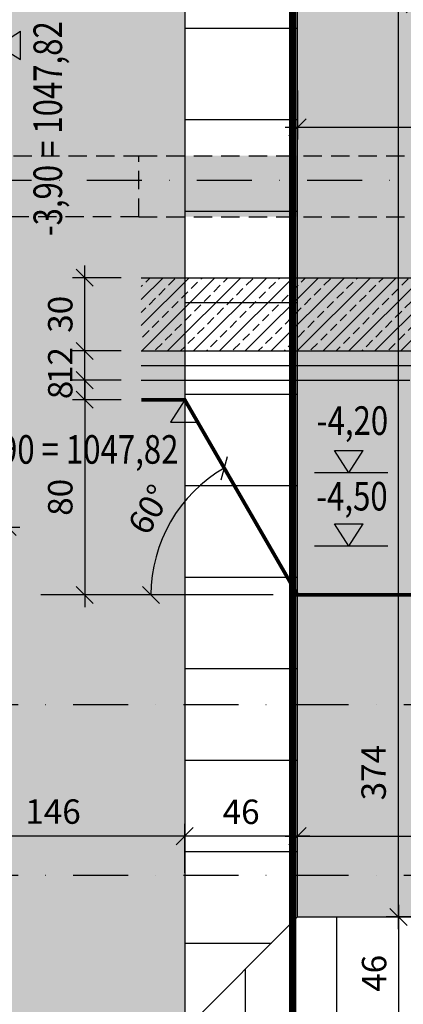
# Model space of a CAD drawing. Units: centimetres. Extents: x -10488 to -1460, y 11778 to 18027.
# Drawn here: x -7651 to -7494, y 14722 to 15125 of the extents above; entities that cross this region are included whole.
import ezdxf
from ezdxf.enums import TextEntityAlignment as Align

# ---------------------------------------------------------------- set-up
doc = ezdxf.new("R2010")
doc.units = ezdxf.units.CM
doc.header["$LTSCALE"] = 30
doc.header["$MEASUREMENT"] = 0
doc.header["$PDMODE"] = 32
doc.linetypes.add('STRICHPUNKT', pattern=[1, 0.5, -0.25, 0, -0.25])
doc.linetypes.add('VERDECKT', pattern=[0.375, 0.25, -0.125])
for name, color, linetype in [('AAUM-----D-------7--', 251, 'Continuous'), ('AAUMBELA-D-------7--', 2, 'Continuous'), ('ARALACHST--------4--', 3, 'STRICHPUNKT'), ('ARALSCHNJ--------0--', 246, 'STRICHPUNKT'), ('ARDE-----L-------4--', 48, 'Continuous'), ('ARKOAU25D--------4--', 1, 'Continuous'), ('ARWATR---F-------4BB', 104, 'Continuous'), ('ARWATR---V-------4BB', 222, 'VERDECKT')]:
    doc.layers.add(name, color=color, linetype=linetype)
doc.layers.add('ARKOHK--D--------4--', color=1, linetype='Continuous', lineweight=0)
doc.styles.add('BE_OENORM', font='isocp2.shx')
doc.linetypes.add('ZICKZACK', pattern='A,0.0001,-0.2,[131,ltypeshp.shx,S=0.2,R=0,X=-0.2,Y=0],-0.4,[131,ltypeshp.shx,S=0.2,R=180,X=0.2,Y=0],-0.2', length=0.8001)
doc.dimstyles.new('KO_050_OENORM', dxfattribs={"dimscale": 10, "dimtxt": 1, "dimasz": 0.7, "dimexe": 0.5, "dimexo": 0, "dimgap": 0.5, "dimtad": 1, "dimdec": 0, "dimrnd": 0.5, "dimtxsty": 'BE_OENORM', "dimblk": 'OBLIQUE', "dimcen": -0.09, "dimdle": 0.5, "dimclrd": 256, "dimclre": 256, "dimclrt": 256, "dimadec": 0, "dimazin": 3, "dimtfac": 1, "dimtdec": 0, "dimtix": 1, "dimtmove": 1, "dimatfit": 0, "dimldrblk": 'OBLIQUE', "dimfxl": 1.5, "dimfxlon": 1, "dimtolj": 1, "dimtzin": 0, "dimlwd": -1, "dimlwe": -1, "dimarcsym": 0})

# ---------------------------------------------------------------- blocks, each defined once
blk = doc.blocks.new('_Oblique')
at = {"color": 0, "linetype": 'ByBlock', "lineweight": -2}
blk.add_line((-0.5, -0.5), (0.5, 0.5), dxfattribs=at)
blk = doc.blocks.new('*D208')
at = {"layer": 'ARKOAU25D--------4--', "transparency": 16777216}
for p, q in [((-4699.78, 11255.71), (-4699.78, 11639.71)), ((-4684.78, 11634.71), (-4704.78, 11634.71)), ((-4684.78, 11260.71), (-4704.78, 11260.71))]:
    blk.add_line(p, q, dxfattribs=at)
at = {"layer": 'Defpoints', "color": 0, "transparency": 16777216}
for p in [(-4699.78, 11634.71), (-4497.13, 11634.71), (-4497.13, 11260.71)]:
    blk.add_point(p, dxfattribs=at)
at = {"layer": 'ARKOAU25D--------4--', "transparency": 16777216, "xscale": 7, "yscale": 7, "zscale": 7}
for p, rotation in [((-4699.78, 11634.71), 90), ((-4699.78, 11260.71), 270)]:
    blk.add_blockref('_Oblique', p, dxfattribs=dict(at, rotation=rotation))
at = {"layer": 'ARKOAU25D--------4--', "transparency": 16777216, "insert": (-4709.98, 11319.87), "char_height": 10, "attachment_point": 5, "rotation": 90, "style": 'BE_OENORM'}
blk.add_mtext('\\A1;374', dxfattribs=at)
blk = doc.blocks.new('*D209')
at = {"layer": 'ARKOAU25D--------4--', "transparency": 16777216}
for p, q in [((-4699.78, 11265.71), (-4699.78, 11209.53)), ((-4684.78, 11260.71), (-4704.78, 11260.71)), ((-4684.78, 11214.53), (-4704.78, 11214.53))]:
    blk.add_line(p, q, dxfattribs=at)
at = {"layer": 'Defpoints', "color": 0, "transparency": 16777216}
for p in [(-4497.13, 11260.71), (-4699.78, 11214.53), (-4430.53, 11214.53)]:
    blk.add_point(p, dxfattribs=at)
at = {"layer": 'ARKOAU25D--------4--', "transparency": 16777216, "xscale": 7, "yscale": 7, "zscale": 7}
for p, rotation in [((-4699.78, 11260.71), 90), ((-4699.78, 11214.53), 270)]:
    blk.add_blockref('_Oblique', p, dxfattribs=dict(at, rotation=rotation))
at = {"layer": 'ARKOAU25D--------4--', "transparency": 16777216, "insert": (-4709.78, 11237.62), "char_height": 10, "attachment_point": 5, "rotation": 90, "style": 'BE_OENORM'}
blk.add_mtext('\\A1;46', dxfattribs=at)
blk = doc.blocks.new('*D213')
at = {"layer": 'ARKOAU25D--------4--', "transparency": 16777216}
for p, q in [((-4741.13, 11599.38), (-4741.13, 11579.38)), ((-4456.13, 11599.38), (-4456.13, 11579.38)), ((-4746.13, 11584.38), (-4451.13, 11584.38))]:
    blk.add_line(p, q, dxfattribs=at)
at = {"layer": 'Defpoints', "color": 0, "transparency": 16777216}
for p in [(-4741.13, 11634.71), (-4456.13, 11634.71), (-4456.13, 11584.38)]:
    blk.add_point(p, dxfattribs=at)
at = {"layer": 'ARKOAU25D--------4--', "transparency": 16777216, "xscale": 7, "yscale": 7, "zscale": 7, "rotation": 180}
blk.add_blockref('_Oblique', (-4741.13, 11584.38), dxfattribs=at)
at = {"layer": 'ARKOAU25D--------4--', "transparency": 16777216, "xscale": 7, "yscale": 7, "zscale": 7}
blk.add_blockref('_Oblique', (-4456.13, 11584.38), dxfattribs=at)
at = {"layer": 'ARKOAU25D--------4--', "transparency": 16777216, "insert": (-4598.63, 11594.39), "char_height": 10, "attachment_point": 5, "style": 'BE_OENORM'}
blk.add_mtext('\\A1;285', dxfattribs=at)
blk = doc.blocks.new('*D214')
at = {"layer": 'ARKOAU25D--------4--', "transparency": 16777216}
for p, q in [((-4741.13, 11278.83), (-4741.13, 11298.83)), ((-4414.95, 11278.83), (-4414.95, 11298.83)), ((-4746.13, 11293.83), (-4409.95, 11293.83))]:
    blk.add_line(p, q, dxfattribs=at)
at = {"layer": 'Defpoints', "color": 0, "transparency": 16777216}
for p in [(-4414.95, 11293.83), (-4741.13, 11260.71), (-4414.95, 11260.71)]:
    blk.add_point(p, dxfattribs=at)
at = {"layer": 'ARKOAU25D--------4--', "transparency": 16777216, "xscale": 7, "yscale": 7, "zscale": 7, "rotation": 180}
blk.add_blockref('_Oblique', (-4741.13, 11293.83), dxfattribs=at)
at = {"layer": 'ARKOAU25D--------4--', "transparency": 16777216, "xscale": 7, "yscale": 7, "zscale": 7}
blk.add_blockref('_Oblique', (-4414.95, 11293.83), dxfattribs=at)
at = {"layer": 'ARKOAU25D--------4--', "transparency": 16777216, "insert": (-4578.04, 11303.83), "char_height": 10, "attachment_point": 5, "style": 'BE_OENORM'}
blk.add_mtext('\\A1;326', dxfattribs=at)
blk = doc.blocks.new('*D215')
at = {"layer": 'ARKOAU25D--------4--', "transparency": 16777216}
for p, q in [((-4787.32, 11278.83), (-4787.32, 11298.83)), ((-4741.13, 11278.83), (-4741.13, 11298.83)), ((-4736.13, 11293.83), (-4792.32, 11293.83))]:
    blk.add_line(p, q, dxfattribs=at)
at = {"layer": 'Defpoints', "color": 0, "transparency": 16777216}
for p in [(-4787.32, 11293.83), (-4741.13, 11260.71), (-4787.32, 11214.53)]:
    blk.add_point(p, dxfattribs=at)
at = {"layer": 'ARKOAU25D--------4--', "transparency": 16777216, "xscale": 7, "yscale": 7, "zscale": 7, "rotation": 180}
blk.add_blockref('_Oblique', (-4787.32, 11293.83), dxfattribs=at)
at = {"layer": 'ARKOAU25D--------4--', "transparency": 16777216, "xscale": 7, "yscale": 7, "zscale": 7}
blk.add_blockref('_Oblique', (-4741.13, 11293.83), dxfattribs=at)
at = {"layer": 'ARKOAU25D--------4--', "transparency": 16777216, "insert": (-4764.22, 11303.83), "char_height": 10, "attachment_point": 5, "style": 'BE_OENORM'}
blk.add_mtext('\\A1;46', dxfattribs=at)
blk = doc.blocks.new('*D216')
at = {"layer": 'ARKOAU25D--------4--', "transparency": 16777216}
for p, q in [((-4933.32, 11308.83), (-4933.32, 11288.83)), ((-4787.32, 11278.83), (-4787.32, 11298.83)), ((-4782.32, 11293.83), (-4938.32, 11293.83))]:
    blk.add_line(p, q, dxfattribs=at)
at = {"layer": 'Defpoints', "color": 0, "transparency": 16777216}
for p in [(-4933.32, 11420.52), (-4933.32, 11293.83), (-4787.32, 11214.53)]:
    blk.add_point(p, dxfattribs=at)
at = {"layer": 'ARKOAU25D--------4--', "transparency": 16777216, "xscale": 7, "yscale": 7, "zscale": 7, "rotation": 180}
blk.add_blockref('_Oblique', (-4933.32, 11293.83), dxfattribs=at)
at = {"layer": 'ARKOAU25D--------4--', "transparency": 16777216, "xscale": 7, "yscale": 7, "zscale": 7}
blk.add_blockref('_Oblique', (-4787.32, 11293.83), dxfattribs=at)
at = {"layer": 'ARKOAU25D--------4--', "transparency": 16777216, "insert": (-4841.24, 11303.91), "char_height": 10, "attachment_point": 5, "style": 'BE_OENORM'}
blk.add_mtext('\\A1;146', dxfattribs=at)
blk = doc.blocks.new('*D237')
at = {"layer": 'ARKOAU25D--------4--', "transparency": 16777216}
for p, q in [((-4859.76, 11209.53), (-4859.76, 11425.52)), ((-4874.76, 11420.52), (-4854.76, 11420.52)), ((-4844.76, 11214.53), (-4864.76, 11214.53))]:
    blk.add_line(p, q, dxfattribs=at)
at = {"layer": 'Defpoints', "color": 0, "transparency": 16777216}
for p in [(-4933.32, 11420.52), (-4859.76, 11420.52), (-4787.32, 11214.53)]:
    blk.add_point(p, dxfattribs=at)
at = {"layer": 'ARKOAU25D--------4--', "transparency": 16777216, "xscale": 7, "yscale": 7, "zscale": 7}
for p, rotation in [((-4859.76, 11420.52), 90), ((-4859.76, 11214.53), 270)]:
    blk.add_blockref('_Oblique', p, dxfattribs=dict(at, rotation=rotation))
at = {"layer": 'ARKOAU25D--------4--', "transparency": 16777216, "insert": (-4869.76, 11317.52), "char_height": 10, "attachment_point": 5, "rotation": 90, "style": 'BE_OENORM'}
blk.add_mtext('\\A1;206', dxfattribs=at)
blk = doc.blocks.new('AR_KO_HOEHE-4')
for p, q in [((0, 0), (-0.0893, -0.1414)), ((0, 0), (0.0893, -0.1414)), ((-0.0893, -0.1414), (0.0893, -0.1414))]:
    blk.add_line(p, q)
at = {"layer": 'ARKOHK--D--------4--', "style": 'BE_OENORM', "width": 0.8}
blk.add_attdef('DIM_HOEHE', text='', height=0.18, dxfattribs=at).set_placement((0, -0.1928), align=Align.TOP_CENTER)
blk = doc.blocks.new('*D24')
at = {"layer": 'ARDE-----L-------4--', "transparency": 16777216}
for p, q in [((-4828.27, 11480.71), (-4828.27, 11487.71)), ((-4813.27, 11480.71), (-4833.27, 11480.71)), ((-4828.27, 11472.71), (-4828.27, 11480.71)), ((-4813.27, 11472.71), (-4833.27, 11472.71)), ((-4828.27, 11472.71), (-4828.27, 11465.71))]:
    blk.add_line(p, q, dxfattribs=at)
at = {"layer": 'Defpoints', "color": 0, "transparency": 16777216}
for p in [(-4828.27, 11480.71), (-4757.37, 11480.71), (-4757.37, 11472.71)]:
    blk.add_point(p, dxfattribs=at)
at = {"layer": 'ARDE-----L-------4--', "transparency": 16777216, "xscale": 7, "yscale": 7, "zscale": 7}
for p, rotation in [((-4828.27, 11480.71), 270), ((-4828.27, 11472.71), 90)]:
    blk.add_blockref('_Oblique', p, dxfattribs=dict(at, rotation=rotation))
at = {"layer": 'ARDE-----L-------4--', "transparency": 16777216, "insert": (-4838.27, 11476.71), "char_height": 10, "attachment_point": 5, "rotation": 90, "style": 'BE_OENORM'}
blk.add_mtext('\\A1;8', dxfattribs=at)
blk = doc.blocks.new('*D25')
at = {"layer": 'ARDE-----L-------4--', "transparency": 16777216}
for p, q in [((-4828.27, 11492.71), (-4828.27, 11499.71)), ((-4813.27, 11492.71), (-4833.27, 11492.71)), ((-4828.27, 11480.71), (-4828.27, 11492.71)), ((-4813.27, 11480.71), (-4833.27, 11480.71)), ((-4828.27, 11480.71), (-4828.27, 11473.71))]:
    blk.add_line(p, q, dxfattribs=at)
at = {"layer": 'Defpoints', "color": 0, "transparency": 16777216}
for p in [(-4828.27, 11492.71), (-4805.09, 11492.71), (-4757.37, 11480.71)]:
    blk.add_point(p, dxfattribs=at)
at = {"layer": 'ARDE-----L-------4--', "transparency": 16777216, "xscale": 7, "yscale": 7, "zscale": 7}
for p, rotation in [((-4828.27, 11492.71), 270), ((-4828.27, 11480.71), 90)]:
    blk.add_blockref('_Oblique', p, dxfattribs=dict(at, rotation=rotation))
at = {"layer": 'ARDE-----L-------4--', "transparency": 16777216, "insert": (-4838.27, 11486.71), "char_height": 10, "attachment_point": 5, "rotation": 90, "style": 'BE_OENORM'}
blk.add_mtext('\\A1;12', dxfattribs=at)
blk = doc.blocks.new('*D26')
at = {"layer": 'ARDE-----L-------4--', "transparency": 16777216}
for p, q in [((-4828.27, 11487.71), (-4828.27, 11527.71)), ((-4813.27, 11522.71), (-4833.27, 11522.71)), ((-4813.27, 11492.71), (-4833.27, 11492.71))]:
    blk.add_line(p, q, dxfattribs=at)
at = {"layer": 'Defpoints', "color": 0, "transparency": 16777216}
for p in [(-4828.27, 11522.71), (-4805.09, 11522.71), (-4805.09, 11492.71)]:
    blk.add_point(p, dxfattribs=at)
at = {"layer": 'ARDE-----L-------4--', "transparency": 16777216, "xscale": 7, "yscale": 7, "zscale": 7}
for p, rotation in [((-4828.27, 11522.71), 90), ((-4828.27, 11492.71), 270)]:
    blk.add_blockref('_Oblique', p, dxfattribs=dict(at, rotation=rotation))
at = {"layer": 'ARDE-----L-------4--', "transparency": 16777216, "insert": (-4838.27, 11507.71), "char_height": 10, "attachment_point": 5, "rotation": 90, "style": 'BE_OENORM'}
blk.add_mtext('\\A1;30', dxfattribs=at)
blk = doc.blocks.new('*D27')
at = {"layer": 'ARDE-----L-------4--', "transparency": 16777216}
blk.add_arc((-4741.13, 11392.71), 60, 120, 180, dxfattribs=at)
at = {"layer": 'Defpoints', "color": 0, "transparency": 16777216}
for p in [(-4793.09, 11482.71), (-4787.09, 11431.28), (-4811.13, 11392.71), (-4751.13, 11392.71), (-4741.13, 11392.71)]:
    blk.add_point(p, dxfattribs=at)
at = {"layer": 'ARDE-----L-------4--', "transparency": 16777216, "xscale": 7, "yscale": 7, "zscale": 7}
for p, rotation in [((-4771.13, 11444.68), 29.99999999999877), ((-4801.13, 11392.71), 269.9999999999997)]:
    blk.add_blockref('_Oblique', p, dxfattribs=dict(at, rotation=rotation))
at = {"layer": 'ARDE-----L-------4--', "transparency": 16777216, "insert": (-4801.75, 11427.71), "char_height": 10, "attachment_point": 5, "rotation": 60, "style": 'BE_OENORM'}
blk.add_mtext('\\A1;60°', dxfattribs=at)
blk = doc.blocks.new('*D116')
at = {"layer": 'ARDE-----L-------4--', "transparency": 16777216}
for p, q in [((-4828.27, 11477.71), (-4828.27, 11387.71)), ((-4813.27, 11472.71), (-4833.27, 11472.71)), ((-4813.27, 11392.71), (-4833.27, 11392.71))]:
    blk.add_line(p, q, dxfattribs=at)
at = {"layer": 'Defpoints', "color": 0, "transparency": 16777216}
for p in [(-4787.32, 11472.71), (-4828.27, 11392.71), (-4741.13, 11392.71)]:
    blk.add_point(p, dxfattribs=at)
at = {"layer": 'ARDE-----L-------4--', "transparency": 16777216, "xscale": 7, "yscale": 7, "zscale": 7}
for p, rotation in [((-4828.27, 11472.71), 90), ((-4828.27, 11392.71), 270)]:
    blk.add_blockref('_Oblique', p, dxfattribs=dict(at, rotation=rotation))
at = {"layer": 'ARDE-----L-------4--', "transparency": 16777216, "insert": (-4838.27, 11432.71), "char_height": 10, "attachment_point": 5, "rotation": 90, "style": 'BE_OENORM'}
blk.add_mtext('\\A1;80', dxfattribs=at)
blk = doc.blocks.new('A$C492959BE')
h = blk.add_hatch(color=256)
h.dxf.hatch_style = 1
h.paths.add_polyline_path([(8.93, 14.14), (-8.93, 14.14), (0, 0)])
for p, q in [((0, 0), (-8.93, 14.14)), ((-8.93, 14.14), (8.93, 14.14)), ((0, 0), (8.93, 14.14))]:
    blk.add_line(p, q)
at = {"layer": 'ARKOHK--D--------4--', "style": 'BE_OENORM', "width": 0.8}
blk.add_attdef('DIM_HOEHE', text='', height=18, dxfattribs=at).set_placement((0, 40.7), align=Align.TOP_CENTER)
blk = doc.blocks.new('A$C418acaf0')
at = {"layer": 'ARALSCHNJ--------0--', "ltscale": 2.5, "const_width": 3}
blk.add_lwpolyline([(-3, -3847.12), (-3, 0)], dxfattribs=at)
blk = doc.blocks.new('A$C5f1df1fc')
at = {"layer": 'ARALACHST--------4--', "ltscale": 1.5}
for p, q in [((30, -1705), (1433.25, -1705)), ((3339.25, -1920), (30, -1920)), ((3339.25, -1990), (30, -1990))]:
    blk.add_line(p, q, dxfattribs=at)

msp = doc.modelspace()

# ---------------------------------------------------------------- hatches: boundary and pattern name
at = {"layer": 'AAUM-----D-------7--'}
h = msp.add_hatch(dxfattribs=at)
h.set_pattern_fill('ANSI31', color=256, scale=300, angle=315)
h.set_pattern_definition([(0, (-2796.322, 3496.767), (7e-15, 37.5), [])])
h.paths.add_polyline_path([(-7537.45, 15131.48), (-7638.54, 15232.57), (-7638.64, 15186.48), (-7583.64, 15131.48), (-7583.64, 14711.29), (-7537.45, 14757.48)])
at = {"layer": 'AAUM-----D-------7--', "true_color": 0xbed3bb}
h = msp.add_hatch(color=9, dxfattribs=at)
h.dxf.hatch_style = 1
h.paths.add_polyline_path([(-7226.85, 14711.29), (-7226.85, 14412.29), (-7729.64, 14412.29), (-7729.64, 14917.29), (-7980.26, 14917.29), (-7980.26, 15131.48), (-7583.69, 15131.48), (-7583.59, 14711.29)])
at = {"layer": 'AAUM-----D-------7--', "true_color": 0x72a8ba}
h = msp.add_hatch(color=143, dxfattribs=at)
h.dxf.hatch_style = 1
h.paths.add_polyline_path([(-7537.45, 15131.48), (-7537.45, 14757.48), (-7211.27, 14757.48), (-7211.27, 14824.48), (-7252.45, 14824.48), (-7252.45, 15131.48)])
at = {"layer": 'AAUM-----D-------7--'}
h = msp.add_hatch(dxfattribs=at)
h.set_pattern_fill('ANSI31', color=256, scale=300, angle=45)
h.set_pattern_definition([(90, (-2796.322, 3496.767), (-37.5, 0), [])])
h.paths.add_polyline_path([(-7583.64, 14711.29), (-7226.85, 14711.29), (-7183.98, 14737.85), (-7211.27, 14757.48), (-7537.45, 14757.48)])
at = {"layer": 'ARDE-----L-------4--'}
h = msp.add_hatch(dxfattribs=at)
h.set_pattern_fill('ANSI33', color=256, scale=30, style=0)
h.set_pattern_definition([(45, (-3440.447, 3622.218), (-5.303301, 5.303301), []), (45, (-3435.143, 3622.218), (-5.303301, 5.303301), [3.75, -1.875])])
h.paths.add_polyline_path([(-7479.45, 14989.48), (-7479.45, 14977.48), (-7454.45, 14977.48), (-7454.45, 15019.48), (-7601.41, 15019.48), (-7601.41, 14989.48)])
at = {"layer": 'ARWATR---F-------4BB'}
h = msp.add_hatch(color=256, dxfattribs=at)
h.dxf.hatch_style = 1
h.paths.add_polyline_path([(-7842.45, 15069.48), (-7842.45, 15341.48), (-7289.45, 15341.48), (-7289.45, 15069.48)], flags=16)
h.paths.add_polyline_path([(-7454.45, 14844.48), (-7454.45, 15044.48), (-7289.45, 15044.48), (-7289.45, 14844.48)], flags=16)
h.paths.add_polyline_path([(-7289.45, 14819.48), (-7289.45, 14677.48), (-7264.45, 14677.48), (-7264.45, 15366.48), (-7867.45, 15366.48), (-7867.45, 14274.48), (-7289.45, 14274.48), (-7289.45, 13764.2), (-5310.45, 14014.19), (-5310.45, 14039.39), (-5310.45, 14797.48), (-5335.45, 14797.48), (-5335.45, 14052.8), (-5335.45, 14036.23), (-6359.45, 13906.88), (-6359.45, 13999.48), (-6384.45, 13999.48), (-6384.45, 13903.72), (-7264.45, 13792.56), (-7264.45, 13815.72), (-7264.45, 14547.48), (-7289.45, 14547.48), (-7289.45, 14299.48), (-7842.45, 14299.48), (-7842.45, 15044.48), (-7479.45, 15044.48), (-7479.45, 14819.48)])

# ---------------------------------------------------------------- linework, layer by layer
at = {"layer": 'AAUMBELA-D-------7--'}
for p, q in [((-7583.64, 15131.48), (-7583.64, 14711.29)), ((-7537.45, 14757.48), (-7537.45, 15131.48)), ((-7583.64, 14711.29), (-7537.45, 14757.48)), ((-7537.45, 14757.48), (-7211.27, 14757.48))]:
    msp.add_line(p, q, dxfattribs=at)
at = {"layer": 'ARDE-----L-------4--'}
for p, q in [((-7601.41, 15019.48), (-7454.45, 15019.48)), ((-7601.41, 14989.48), (-7479.45, 14989.48)), ((-7601.41, 14977.48), (-7491.45, 14977.48)), ((-7500.45, 14939.48), (-7530.45, 14939.48)), ((-7500.45, 14909.48), (-7530.45, 14909.48)), ((-7547.45, 14889.48), (-7642.59, 14889.48))]:
    msp.add_line(p, q, dxfattribs=at)
at = {"layer": 'ARDE-----L-------4--', "linetype": 'ZICKZACK', "ltscale": 0.8}
msp.add_line((-7601.41, 14983.48), (-7485.45, 14983.48), dxfattribs=at)
at = {"layer": 'ARDE-----L-------4--', "linetype": 'VERDECKT', "const_width": 1.5}
msp.add_lwpolyline([(-7252.45, 14889.48), (-7537.45, 14889.48), (-7583.64, 14969.48), (-7601.41, 14969.48)], dxfattribs=at)
at = {"layer": 'ARWATR---V-------4BB'}
for p, q in [((-7867.45, 15069.48), (-7602.45, 15069.48)), ((-7602.45, 15044.48), (-7602.45, 15069.48)), ((-7602.45, 15069.48), (-7475.45, 15069.48)), ((-7602.45, 15044.48), (-7867.45, 15044.48)), ((-7602.45, 15044.48), (-7450.45, 15044.48))]:
    msp.add_line(p, q, dxfattribs=at)

# ---------------------------------------------------------------- block references
at = {"layer": 'ARALACHST--------4--', "ltscale": 1.5}
msp.add_blockref('A$C5f1df1fc', (-8555.71, 16764.48), dxfattribs=at)
at = {"layer": 'ARALSCHNJ--------0--', "ltscale": 2.5}
msp.add_blockref('A$C418acaf0', (-7536.45, 17032.33), dxfattribs=at)
at = {"layer": 'ARDE-----L-------4--'}
ref = msp.add_blockref('AR_KO_HOEHE-4', (-7660.09, 15114.68), dxfattribs=dict(at, xscale=65.00000000002315, yscale=65.00000000002315, zscale=65.00000000002315, rotation=90))
ref.add_attrib('DIM_HOEHE', '-3,90 = 1047,82', dxfattribs={"layer": 'ARKOHK--D--------4--', "height": 11.7, "rotation": 90, "style": 'BE_OENORM', "width": 0.8}).set_placement((-7645.56, 15080.53), align=Align.TOP_CENTER)
ref = msp.add_blockref('AR_KO_HOEHE-4', (-7583.64, 14969.48), dxfattribs=dict(at, xscale=65.00000000002315, yscale=65.00000000002315, zscale=65.00000000002315))
ref.add_attrib('DIM_HOEHE', '-3,90 = 1047,82', dxfattribs={"layer": 'ARKOHK--D--------4--', "height": 11.7, "style": 'BE_OENORM', "width": 0.8}).set_placement((-7630.26, 14954.95), align=Align.TOP_CENTER)
ref = msp.add_blockref('A$C492959BE', (-7516.45, 14939.48), dxfattribs=dict(at, xscale=0.65, yscale=0.65, zscale=0.65))
ref.add_attrib('DIM_HOEHE', '-4,20', dxfattribs={"layer": 'ARKOHK--D--------4--', "height": 11.7, "style": 'BE_OENORM', "width": 0.8}).set_placement((-7514.97, 14966.77), align=Align.TOP_CENTER)
ref = msp.add_blockref('A$C492959BE', (-7516.45, 14909.48), dxfattribs=dict(at, xscale=0.65, yscale=0.65, zscale=0.65))
ref.add_attrib('DIM_HOEHE', '-4,50', dxfattribs={"layer": 'ARKOHK--D--------4--', "height": 11.7, "style": 'BE_OENORM', "width": 0.8}).set_placement((-7515.16, 14935.77), align=Align.TOP_CENTER)

# ---------------------------------------------------------------- dimensions: what is measured, and where the dimension line sits
for base, p1, p2, picture, middle in [((-7624.59, 15019.48), (-7601.41, 14989.48), (-7601.41, 15019.48), '*D26', (-7634.59, 15004.48)), ((-7624.59, 14989.48), (-7553.7, 14977.48), (-7601.41, 14989.48), '*D25', (-7634.59, 14983.48)), ((-7624.59, 14977.48), (-7553.7, 14969.48), (-7553.7, 14977.48), '*D24', (-7634.59, 14973.48)), ((-7624.59, 14889.48), (-7583.64, 14969.48), (-7537.45, 14889.48), '*D116', (-7634.59, 14929.48))]:
    dim = msp.add_linear_dim(base=base, p1=p1, p2=p2, angle=90, dimstyle='KO_050_OENORM', dxfattribs=at)
    dim.commit()
    dim.dimension.update_dxf_attribs({"geometry": picture, "text_midpoint": middle, "insert": (-2796.32, 3496.77)})
dim = msp.add_angular_dim_2l(base=(-7583.41, 14928.05), line1=((-7547.45, 14889.48), (-7607.45, 14889.48)), line2=((-7537.45, 14889.48), (-7589.41, 14979.48)), dimstyle='KO_050_OENORM', dxfattribs=at)
dim.commit()
dim.dimension.update_dxf_attribs({"geometry": '*D27', "text_midpoint": (-7598.07, 14924.48), "insert": (-2796.32, 3496.77)})
at = {"layer": 'ARKOAU25D--------4--'}
dim = msp.add_linear_dim(base=(-7496.1, 15131.48), p1=(-7293.45, 14757.48), p2=(-7293.45, 15131.48), angle=90, dimstyle='KO_050_OENORM', dxfattribs=at)
dim.commit()
dim.dimension.update_dxf_attribs({"geometry": '*D208', "text_midpoint": (-7496.3, 14816.64), "dimtype": 128, "insert": (-2796.32, 3496.77)})
for base, p1, p2, picture, middle in [((-7252.45, 15081.15), (-7537.45, 15131.48), (-7252.45, 15131.48), '*D213', (-7394.95, 15091.15)), ((-7583.64, 14790.6), (-7537.45, 14757.48), (-7583.64, 14711.29), '*D215', (-7560.54, 14800.6)), ((-7211.27, 14790.6), (-7537.45, 14757.48), (-7211.27, 14757.48), '*D214', (-7374.36, 14800.6))]:
    dim = msp.add_linear_dim(base=base, p1=p1, p2=p2, dimstyle='KO_050_OENORM', dxfattribs=at)
    dim.commit()
    dim.dimension.update_dxf_attribs({"geometry": picture, "text_midpoint": middle, "insert": (-2796.32, 3496.77)})
for base, p1, p2, picture, middle in [((-7656.08, 14917.29), (-7583.64, 14711.29), (-7729.64, 14917.29), '*D237', (-7666.08, 14814.29)), ((-7496.1, 14711.29), (-7293.45, 14757.48), (-7226.85, 14711.29), '*D209', (-7506.1, 14734.39))]:
    dim = msp.add_linear_dim(base=base, p1=p1, p2=p2, angle=90, dimstyle='KO_050_OENORM', dxfattribs=at)
    dim.commit()
    dim.dimension.update_dxf_attribs({"geometry": picture, "text_midpoint": middle, "insert": (-2796.32, 3496.77)})
dim = msp.add_linear_dim(base=(-7729.64, 14790.6), p1=(-7583.64, 14711.29), p2=(-7729.64, 14917.29), dimstyle='KO_050_OENORM', dxfattribs=at)
dim.commit()
dim.dimension.update_dxf_attribs({"geometry": '*D216', "text_midpoint": (-7637.56, 14790.68), "dimtype": 128, "insert": (-2796.32, 3496.77)})

doc.saveas('drawing.dxf')
